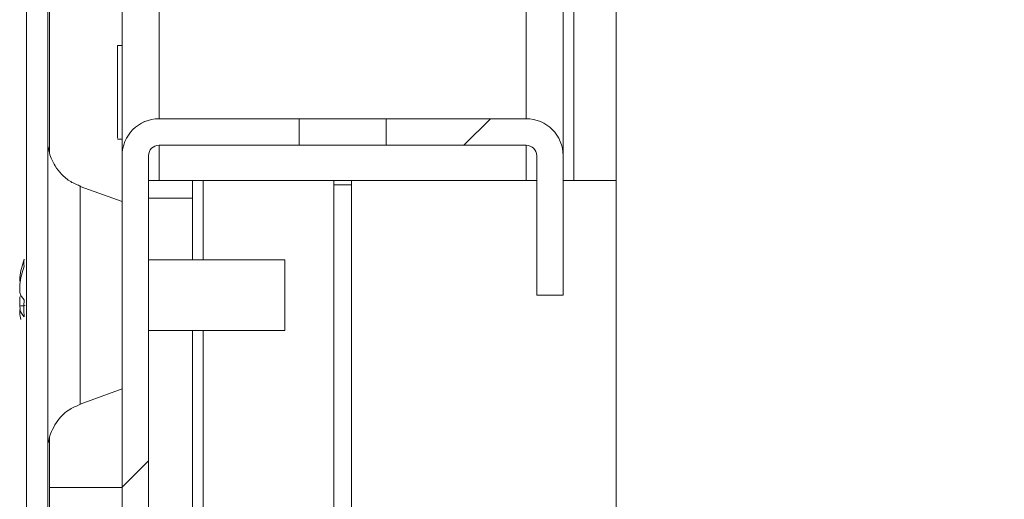
# Model space of a CAD drawing. Units: millimetres. Extents: x -3786 to 4614, y -3385 to 2555.
# Drawn here: x -3059 to -3003, y 1548 to 1575 of the extents above; entities that cross this region are included whole.
import ezdxf

# ---------------------------------------------------------------- set-up
doc = ezdxf.new("R2010")
doc.units = ezdxf.units.MM
doc.header["$LTSCALE"] = 5
pattern_1 = [(45, (-4740.87, 1028), (-134.704, 134.704), []), (45, (-4651.07, 1028), (-134.704, 134.704), [])]

msp = doc.modelspace()

# ---------------------------------------------------------------- hatches: boundary and pattern name
at = {"linetype": 'Continuous', "lineweight": 18}
h = msp.add_hatch(dxfattribs=at)
h.set_pattern_fill('ANSI32', scale=20, style=0)
h.set_pattern_definition(pattern_1)
edge = h.paths.add_edge_path(flags=0)
edge.add_line((-3056.831, 2106.309), (-3056.831, 2105.389))
edge.add_line((-3056.831, 2105.389), (-3055.631, 2105.389))
edge.add_line((-3055.631, 2105.389), (-3055.631, 2106.309))
edge.add_arc((-3055.031, 2106.309), 0.6, 170, 180, ccw=False)
edge.add_line((-3055.622, 2106.413), (-3053.422, 2118.891))
edge.add_arc((-3054.653, 2119.108), 1.25, 350, 530)
edge.add_line((-3055.884, 2119.325), (-3058.084, 2106.848))
edge.add_ellipse((-3056.311, 2106.535), major_axis=(1.8, 0), ratio=1, start_angle=170, end_angle=180)
edge.add_line((-3058.111, 2106.535), (-3058.111, 1532.694))
edge.add_ellipse((-3056.311, 1532.694), major_axis=(1.8, 0), ratio=1, start_angle=180, end_angle=190)
edge.add_line((-3058.084, 1532.382), (-3055.884, 1519.904))
edge.add_arc((-3054.653, 1520.121), 1.25, 190, 370)
edge.add_line((-3053.422, 1520.338), (-3055.622, 1532.816))
edge.add_arc((-3055.031, 1532.92), 0.6, 180, 190, ccw=False)
edge.add_line((-3055.631, 1532.92), (-3055.631, 1533.84))
edge.add_line((-3055.631, 1533.84), (-3056.831, 1533.84))
edge.add_line((-3056.831, 1533.84), (-3056.831, 1532.92))
edge.add_ellipse((-3055.031, 1532.92), major_axis=(1.8, 0), ratio=1, start_angle=180, end_angle=190)
edge.add_line((-3056.804, 1532.607), (-3054.604, 1520.129))
edge.add_arc((-3054.653, 1520.121), 0.05, -170, 10, ccw=False)
edge.add_line((-3054.702, 1520.112), (-3056.902, 1532.59))
edge.add_arc((-3056.311, 1532.694), 0.6, 180, 190, ccw=False)
edge.add_line((-3056.911, 1532.694), (-3056.911, 1532.75))
edge.add_line((-3056.911, 1532.75), (-3056.911, 2106.479))
edge.add_line((-3056.911, 2106.479), (-3056.911, 2106.535))
edge.add_arc((-3056.311, 2106.535), 0.6, 170, 180, ccw=False)
edge.add_line((-3056.902, 2106.639), (-3054.702, 2119.117))
edge.add_arc((-3054.653, 2119.108), 0.05, -10, 170, ccw=False)
edge.add_line((-3054.604, 2119.1), (-3056.804, 2106.622))
edge.add_ellipse((-3055.031, 2106.309), major_axis=(-1.8, 0), ratio=1, start_angle=350, end_angle=360)
h = msp.add_hatch(dxfattribs=at)
h.set_pattern_fill('ANSI32', scale=20, style=0)
h.set_pattern_definition(pattern_1)
edge = h.paths.add_edge_path(flags=0)
edge.add_line((-3050.601, 1519.615), (-3004.801, 1519.615))
edge.add_ellipse((-3004.801, 1521.715), major_axis=(-2.1, 0), ratio=1, start_angle=90, end_angle=180)
edge.add_line((-3002.701, 1521.715), (-3002.701, 1529.645))
edge.add_spline(control_points=[(-3002.701, 1529.645), (-3003.201, 1529.645), (-3003.701, 1529.645), (-3004.201, 1529.645)], knot_values=[0, 0, 0, 0, 0.0015, 0.0015, 0.0015, 0.0015], weights=[1, 1, 1, 1], degree=3, periodic=0)
edge.add_line((-3004.201, 1529.645), (-3004.201, 1521.715))
edge.add_arc((-3004.801, 1521.715), 0.6, 270, 360, ccw=False)
edge.add_line((-3004.801, 1521.115), (-3050.601, 1521.115))
edge.add_arc((-3050.601, 1521.715), 0.6, 180, 270, ccw=False)
edge.add_line((-3051.201, 1521.715), (-3051.201, 1567.515))
edge.add_arc((-3050.601, 1567.515), 0.6, 90, 180, ccw=False)
edge.add_line((-3050.601, 1568.115), (-3042.671, 1568.115))
edge.add_line((-3042.671, 1568.115), (-3042.671, 1569.615))
edge.add_line((-3042.671, 1569.615), (-3050.601, 1569.615))
edge.add_ellipse((-3050.601, 1567.515), major_axis=(2.1, 0), ratio=1, start_angle=90, end_angle=180)
edge.add_line((-3052.701, 1567.515), (-3052.701, 1521.715))
edge.add_ellipse((-3050.601, 1521.715), major_axis=(2.1, 0), ratio=1, start_angle=180, end_angle=270)
h = msp.add_hatch(dxfattribs=at)
h.set_pattern_fill('ANSI32', scale=20, style=0)
h.set_pattern_definition(pattern_1)
edge = h.paths.add_edge_path(flags=0)
edge.add_line((-3027.701, 1559.615), (-3027.701, 1567.515))
edge.add_ellipse((-3029.801, 1567.515), major_axis=(2.1, 0), ratio=1, start_angle=0, end_angle=90)
edge.add_line((-3029.801, 1569.615), (-3037.731, 1569.615))
edge.add_line((-3037.731, 1569.615), (-3037.731, 1568.115))
edge.add_line((-3037.731, 1568.115), (-3029.801, 1568.115))
edge.add_arc((-3029.801, 1567.515), 0.6, 0, 90, ccw=False)
edge.add_line((-3029.201, 1567.515), (-3029.201, 1559.615))
edge.add_line((-3029.201, 1559.615), (-3027.701, 1559.615))

# ---------------------------------------------------------------- linework, layer by layer
at = {"color": 7, "linetype": 'Continuous', "lineweight": 18}
for p, q in [((-3058.111, 2106.535), (-3058.111, 1532.694)), ((-3056.911, 2106.479), (-3056.911, 1532.75)), ((-3027.703, 1567.605), (-3027.703, 2019.615)), ((-3024.703, 1669.115), (-3024.703, 1546.115)), ((-3024.703, 1669.115), (-3024.703, 1546.115)), ((-3058.114, 1627.193), (-3058.114, 1562.035)), ((-3056.814, 1621.545), (-3056.814, 1567.695)), ((-3056.814, 1567.695), (-3056.814, 1621.545)), ((-3056.813, 1567.695), (-3056.813, 1621.545)), ((-3052.703, 1573.765), (-3052.953, 1573.765)), ((-3050.603, 1569.615), (-3050.601, 1569.615)), ((-3050.601, 1569.615), (-3042.671, 1569.615)), ((-3042.671, 1568.115), (-3042.671, 1569.615)), ((-3042.671, 1569.615), (-3037.731, 1569.615)), ((-3037.731, 1569.615), (-3037.731, 1568.115)), ((-3037.731, 1569.615), (-3029.801, 1569.615)), ((-3052.953, 1568.465), (-3052.703, 1568.465)), ((-3042.671, 1568.115), (-3050.601, 1568.115)), ((-3042.671, 1568.115), (-3037.731, 1568.115)), ((-3029.801, 1568.115), (-3037.731, 1568.115)), ((-3052.703, 1567.515), (-3052.701, 1567.515)), ((-3052.703, 1566.115), (-3052.703, 1567.515)), ((-3052.701, 1521.715), (-3052.701, 1567.515)), ((-3051.201, 1567.515), (-3051.201, 1521.715)), ((-3029.201, 1567.515), (-3029.203, 1567.515)), ((-3029.203, 1559.615), (-3029.203, 1567.515)), ((-3029.201, 1559.615), (-3029.201, 1567.515)), ((-3027.701, 1567.515), (-3027.701, 1559.615)), ((-3052.703, 1566.115), (-3052.703, 1566.115)), ((-3052.703, 1566.115), (-3052.703, 1566.115)), ((-3051.203, 1566.115), (-3050.603, 1566.115)), ((-3050.603, 1566.115), (-3029.803, 1566.115)), ((-3048.703, 1565.115), (-3048.703, 1566.115)), ((-3040.703, 1566.115), (-3040.703, 1525.465)), ((-3040.703, 1565.865), (-3039.703, 1565.865)), ((-3039.703, 1525.015), (-3039.703, 1566.115)), ((-3039.703, 1566.115), (-3039.703, 1525.015)), ((-3029.803, 1566.115), (-3029.203, 1566.115)), ((-3027.701, 1566.115), (-3027.103, 1566.115)), ((-3024.703, 1566.115), (-3027.103, 1566.115)), ((-3052.702, 1564.922), (-3055.071, 1565.784)), ((-3048.703, 1565.115), (-3051.201, 1565.115)), ((-3048.703, 1561.615), (-3048.703, 1565.115)), ((-3043.481, 1561.615), (-3051.201, 1561.615)), ((-3058.502, 1560.612), (-3058.502, 1560.416)), ((-3058.502, 1559.769), (-3058.502, 1560.228)), ((-3058.502, 1559.46), (-3058.502, 1559.001)), ((-3029.201, 1559.615), (-3029.203, 1559.615)), ((-3029.201, 1559.615), (-3027.701, 1559.615)), ((-3058.502, 1558.617), (-3058.502, 1558.813)), ((-3051.201, 1557.615), (-3043.481, 1557.615)), ((-3048.703, 1524.215), (-3048.703, 1557.615)), ((-3058.114, 1557.195), (-3058.114, 1533.715)), ((-3055.071, 1553.445), (-3052.702, 1554.307)), ((-3056.814, 1548.715), (-3056.814, 1551.544)), ((-3056.814, 1551.543), (-3056.814, 1533.84)), ((-3056.813, 1548.715), (-3056.813, 1551.544)), ((-3056.814, 1533.84), (-3056.814, 1548.715)), ((-3056.813, 1548.715), (-3056.814, 1548.715)), ((-3052.703, 1547.265), (-3052.703, 1548.715))]:
    msp.add_line(p, q, dxfattribs=at)
at = {"color": 8, "linetype": 'Continuous', "lineweight": 18}
for p, q in [((-3052.703, 2073.115), (-3052.703, 1567.515)), ((-3027.103, 2044.053), (-3027.103, 1566.115)), ((-3050.603, 2019.615), (-3050.603, 1569.615)), ((-3029.803, 2019.615), (-3029.803, 1569.615)), ((-3050.603, 1568.115), (-3050.603, 1566.115)), ((-3029.803, 1568.115), (-3029.803, 1566.115)), ((-3048.103, 1561.615), (-3048.103, 1566.115)), ((-3048.103, 1525.465), (-3048.103, 1557.615)), ((-3058.113, 1550.814), (-3058.113, 1550.84)), ((-3052.703, 1548.715), (-3056.813, 1548.715))]:
    msp.add_line(p, q, dxfattribs=at)
at = {"color": 7, "linetype": 'Continuous', "lineweight": 18, "flags": 128}
for points in [[(-3052.953, 1573.765), (-3052.953, 1573.586), (-3052.953, 1573.073), (-3052.953, 1572.296), (-3052.953, 1571.359), (-3052.953, 1570.389), (-3052.953, 1569.518), (-3052.953, 1568.861), (-3052.953, 1568.51), (-3052.953, 1568.51), (-3052.953, 1568.861), (-3052.953, 1569.518), (-3052.953, 1570.389), (-3052.953, 1571.359), (-3052.953, 1572.296), (-3052.953, 1573.073), (-3052.953, 1573.586), (-3052.953, 1573.765)], [(-3052.703, 1568.465), (-3052.703, 1568.365), (-3052.703, 1568.55), (-3052.703, 1569.082), (-3052.703, 1569.889), (-3052.703, 1570.861), (-3052.703, 1571.867), (-3052.703, 1572.772), (-3052.703, 1573.453), (-3052.703, 1573.818), (-3052.703, 1573.818), (-3052.703, 1573.765)], [(-3058.113, 1568.415), (-3058.113, 1568.404), (-3058.113, 1568.134), (-3058.113, 1567.516), (-3058.113, 1566.574), (-3058.113, 1565.347), (-3058.113, 1563.886), (-3058.113, 1562.249), (-3058.113, 1560.505), (-3058.113, 1558.724), (-3058.113, 1556.98), (-3058.113, 1555.343), (-3058.113, 1553.882), (-3058.113, 1552.655), (-3058.113, 1551.713), (-3058.113, 1551.095), (-3058.113, 1550.825), (-3058.113, 1550.814)], [(-3058.113, 1562.036), (-3058.113, 1563.085), (-3058.113, 1564.642), (-3058.113, 1565.993), (-3058.113, 1567.083), (-3058.113, 1567.868), (-3058.113, 1567.87)], [(-3052.702, 1564.922), (-3052.702, 1564.741), (-3052.702, 1564.211), (-3052.702, 1563.368), (-3052.702, 1562.268), (-3052.702, 1560.988), (-3052.702, 1559.615), (-3052.702, 1558.241), (-3052.702, 1556.961), (-3052.702, 1555.861), (-3052.702, 1555.018), (-3052.702, 1554.488), (-3052.702, 1554.307)], [(-3052.701, 1557.415), (-3052.701, 1557.582), (-3052.701, 1558.059), (-3052.701, 1558.773), (-3052.701, 1559.615), (-3052.701, 1560.456), (-3052.701, 1561.17), (-3052.701, 1561.647), (-3052.701, 1561.815), (-3052.701, 1561.647), (-3052.701, 1561.17), (-3052.701, 1560.456), (-3052.701, 1559.615), (-3052.701, 1558.773), (-3052.701, 1558.059), (-3052.701, 1557.582), (-3052.701, 1557.415)], [(-3043.481, 1558.869), (-3043.481, 1559.636), (-3043.481, 1560.4), (-3043.481, 1561.044), (-3043.481, 1561.47), (-3043.481, 1561.615)], [(-3058.502, 1559.001), (-3058.481, 1558.87), (-3058.471, 1558.812)], [(-3052.702, 1554.165), (-3052.702, 1554.332), (-3052.702, 1554.809), (-3052.702, 1555.523), (-3052.702, 1556.365), (-3052.702, 1557.206), (-3052.702, 1557.92), (-3052.702, 1558.397), (-3052.702, 1558.565), (-3052.702, 1558.397), (-3052.702, 1557.92), (-3052.702, 1557.206), (-3052.702, 1556.365), (-3052.702, 1555.523), (-3052.702, 1554.809), (-3052.702, 1554.332), (-3052.702, 1554.165)], [(-3052.701, 1554.165), (-3052.701, 1554.332), (-3052.701, 1554.809), (-3052.701, 1555.523), (-3052.701, 1556.365), (-3052.701, 1557.206), (-3052.701, 1557.92), (-3052.701, 1558.397), (-3052.701, 1558.565), (-3052.701, 1558.397), (-3052.701, 1557.92), (-3052.701, 1557.206), (-3052.701, 1556.365), (-3052.701, 1555.523), (-3052.701, 1554.809), (-3052.701, 1554.332), (-3052.701, 1554.165)], [(-3043.481, 1557.615), (-3043.481, 1557.615), (-3043.481, 1557.775), (-3043.481, 1558.216), (-3043.481, 1558.869)], [(-3058.113, 1550.84), (-3058.113, 1550.915), (-3058.113, 1551.362), (-3058.113, 1552.146), (-3058.113, 1553.236), (-3058.113, 1554.587), (-3058.113, 1556.144), (-3058.113, 1557.193)], [(-3056.813, 1534.145), (-3056.813, 1534.325), (-3056.813, 1534.858), (-3056.813, 1535.733), (-3056.814, 1536.928), (-3056.814, 1538.412), (-3056.814, 1540.151), (-3056.814, 1542.1), (-3056.814, 1544.212), (-3056.814, 1546.435), (-3056.814, 1548.715)], [(-3056.813, 1543.284), (-3056.813, 1543.388), (-3056.813, 1543.697), (-3056.813, 1544.199), (-3056.813, 1544.875), (-3056.813, 1545.697), (-3056.813, 1546.636), (-3056.813, 1547.655), (-3056.813, 1548.715)], [(-3052.703, 1548.715), (-3052.703, 1548.532), (-3052.703, 1548.002), (-3052.703, 1547.265)]]:
    msp.add_lwpolyline(points, dxfattribs=at)
at = {"color": 8, "linetype": 'Continuous', "lineweight": 18, "flags": 128}
for points in [[(-3058.113, 1567.87), (-3058.113, 1568.314), (-3058.113, 1568.415)], [(-3055.071, 1553.445), (-3055.071, 1553.49), (-3055.071, 1553.846), (-3055.071, 1554.537), (-3055.071, 1555.523), (-3055.071, 1556.747), (-3055.071, 1558.138), (-3055.071, 1559.615), (-3055.071, 1561.091), (-3055.071, 1562.482), (-3055.071, 1563.706), (-3055.071, 1564.692), (-3055.071, 1565.383), (-3055.071, 1565.739), (-3055.071, 1565.784)]]:
    msp.add_lwpolyline(points, dxfattribs=at)
at = {"color": 7, "linetype": 'Continuous', "lineweight": 18}
for centre, radius, start, end in [((-3050.603, 1567.515), 2.1, 90, 179.9915), ((-3050.601, 1567.515), 2.1, 90, 180), ((-3029.801, 1567.515), 2.1, 0, 90), ((-3050.601, 1567.515), 0.6, 90, 179.9915), ((-3029.803, 1567.515), 0.6, 0.0085, 90), ((-3029.801, 1567.515), 0.6, 0, 90), ((-3052.919, 1559.798), 5.643, 160.8551, 171.7033), ((-3057.263, 1561.456), 1.004, 168.9833, 191.0167), ((-3052.911, 1559.412), 5.65, 160.8624, 171.6959), ((-3057.244, 1560.249), 1.346, 200.878, 221.7187), ((-3057.433, 1559.07), 1.138, 151.4198, 159.964), ((-3052.079, 1558.875), 6.189, 175.571, 184.429), ((-3057.244, 1559.293), 1.346, 200.8789, 221.7196), ((-3052.952, 1559.426), 5.609, 188.2851, 192.2817)]:
    msp.add_arc(centre, radius, start, end, dxfattribs=at)
for points, knots in [([(-3055.029, 1565.788), (-3055.228, 1565.865), (-3055.639, 1566.023), (-3056.128, 1566.441), (-3056.493, 1566.905), (-3056.715, 1567.353), (-3056.835, 1567.72), (-3056.869, 1567.935), (-3056.882, 1568.017)], [0, 0, 0, 0, 0.208802, 0.430232, 0.622148, 0.785687, 0.919365, 1, 1, 1, 1]), ([(-3058.184, 1559.025), (-3058.205, 1559.024), (-3058.311, 1559.015), (-3058.417, 1559.008), (-3058.502, 1559.001)], [0, 0, 0, 0, 0.193282, 1, 1, 1, 1]), ([(-3056.865, 1551.278), (-3056.853, 1551.358), (-3056.814, 1551.611), (-3056.648, 1552.039), (-3056.294, 1552.622), (-3055.755, 1553.15), (-3055.258, 1553.349), (-3055.049, 1553.433)], [0, 0, 0, 0, 0.082393, 0.259203, 0.460307, 0.773071, 1, 1, 1, 1])]:
    msp.add_open_spline(points, degree=3, knots=knots, dxfattribs=at)

doc.saveas('drawing.dxf')
